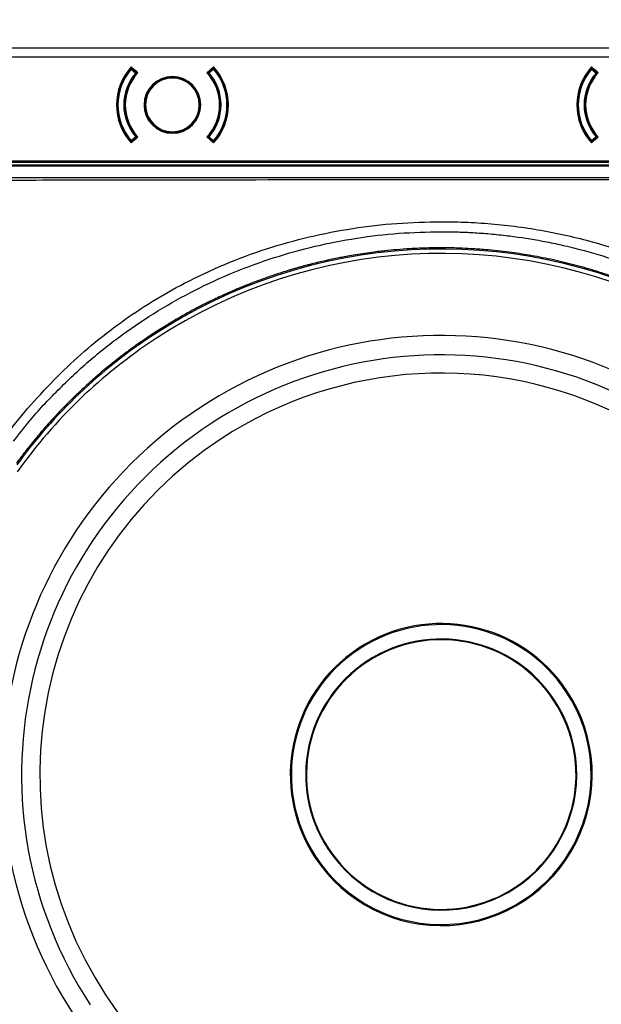
# Model space of a CAD drawing. Units: millimetres. Extents: x 69 to 1126, y 56 to 792.
# Drawn here: x 279 to 332, y 583 to 672 of the extents above; entities that cross this region are included whole.
import ezdxf

# ---------------------------------------------------------------- set-up
doc = ezdxf.new("R2010")
doc.units = ezdxf.units.MM
doc.layers.add('10', color=1, linetype='Continuous')
doc.styles.add('SLDTEXTSTYLE3', font='TXT', dxfattribs={"width": 0.7})
doc.dimstyles.new('SLDDIMSTYLE0', dxfattribs={"dimtxt": 12.733073, "dimasz": 12.733073, "dimexe": 0, "dimexo": 0.0625, "dimgap": 3.183268, "dimtad": 1, "dimdec": 1, "dimlfac": 1.5, "dimrnd": 1e-09, "dimzin": 12, "dimdsep": 46, "dimtxsty": 'SLDTEXTSTYLE3', "dimsah": 1, "dimcen": 0.09, "dimadec": 0, "dimazin": 3, "dimtfac": 1, "dimtdec": 1, "dimtofl": 0, "dimtmove": 0, "dimatfit": 3, "dimfxl": 1, "dimfrac": 2, "dimtolj": 1, "dimtzin": 12, "dimarcsym": 0})

# ---------------------------------------------------------------- blocks, each defined once
blk = doc.blocks.new('_D')
at = {"layer": '10'}
for p, q in [((231.373, 721.163), (228.595, 721.163)), ((228.595, 721.163), (228.595, 706.347)), ((268.414, 721.163), (271.193, 721.163)), ((271.193, 721.163), (271.193, 706.347)), ((228.595, 706.347), (231.373, 706.347)), ((271.193, 706.347), (268.414, 706.347)), ((120.971, 670.248), (120.971, 690.678)), ((381.971, 670.248), (381.971, 690.678)), ((381.971, 689.678), (120.971, 689.678))]:
    blk.add_line(p, q, dxfattribs=at)
for points in [[(120.971, 689.678), (133.704, 687.719), (133.704, 691.637)], [(381.971, 689.678), (369.238, 691.637), (369.238, 687.719)]]:
    blk.add_solid(points, dxfattribs=at)
at = {"layer": '10', "char_height": 11.1125, "attachment_point": 1, "style": 'SLDTEXTSTYLE3'}
for s, insert in [('15.41', (231.373, 720.671)), ('391.5', (231.373, 704.003))]:
    blk.add_mtext(s, dxfattribs=dict(at, insert=insert))

msp = doc.modelspace()

# ---------------------------------------------------------------- linework, layer by layer
at = {"color": 7, "linetype": 'Continuous', "lineweight": 25}
for p, q in [((122.304, 669.582), (380.638, 669.582)), ((380.638, 668.748), (122.304, 668.748)), ((289.417, 667.654), (289.366, 667.698)), ((289.379, 667.712), (289.374, 667.705)), ((289.417, 667.654), (289.412, 667.72)), ((289.448, 667.689), (289.417, 667.654)), ((289.417, 667.654), (289.814, 667.298)), ((289.418, 667.855), (290.012, 667.319)), ((289.461, 667.704), (289.448, 667.689)), ((289.846, 667.333), (289.448, 667.689)), ((289.473, 667.718), (289.461, 667.704)), ((289.859, 667.348), (289.461, 667.704)), ((289.48, 667.713), (289.467, 667.699)), ((289.48, 667.713), (289.476, 667.717)), ((289.481, 667.715), (289.48, 667.713)), ((289.872, 667.363), (289.48, 667.713)), ((289.481, 667.715), (289.586, 667.682)), ((289.903, 667.398), (289.586, 667.682)), ((289.586, 667.682), (289.61, 667.682)), ((289.846, 667.333), (289.854, 667.343)), ((289.854, 667.343), (289.859, 667.348)), ((289.872, 667.363), (289.859, 667.348)), ((289.903, 667.398), (289.872, 667.363)), ((296.263, 667.319), (296.858, 667.855)), ((296.69, 667.682), (296.373, 667.398)), ((296.373, 667.398), (296.404, 667.363)), ((296.796, 667.713), (296.404, 667.363)), ((296.404, 667.363), (296.417, 667.348)), ((296.815, 667.704), (296.417, 667.348)), ((296.417, 667.348), (296.421, 667.343)), ((296.421, 667.343), (296.43, 667.333)), ((296.828, 667.689), (296.43, 667.333)), ((296.461, 667.298), (296.859, 667.654)), ((296.666, 667.682), (296.69, 667.682)), ((296.69, 667.682), (296.794, 667.715)), ((296.796, 667.713), (296.794, 667.715)), ((296.8, 667.717), (296.796, 667.713)), ((296.809, 667.699), (296.796, 667.713)), ((296.815, 667.704), (296.802, 667.718)), ((296.828, 667.689), (296.815, 667.704)), ((296.859, 667.654), (296.828, 667.689)), ((296.859, 667.654), (296.863, 667.72)), ((296.909, 667.698), (296.859, 667.654)), ((331.083, 667.654), (331.033, 667.698)), ((331.046, 667.712), (331.041, 667.705)), ((331.083, 667.654), (331.079, 667.72)), ((331.115, 667.689), (331.083, 667.654)), ((331.083, 667.654), (331.481, 667.298)), ((331.084, 667.855), (331.679, 667.319)), ((331.128, 667.704), (331.115, 667.689)), ((331.512, 667.333), (331.115, 667.689)), ((331.14, 667.718), (331.128, 667.704)), ((331.525, 667.348), (331.128, 667.704)), ((331.146, 667.713), (331.133, 667.699)), ((331.146, 667.713), (331.142, 667.717)), ((331.148, 667.715), (331.146, 667.713)), ((331.538, 667.363), (331.146, 667.713)), ((331.148, 667.715), (331.252, 667.682)), ((331.57, 667.398), (331.252, 667.682)), ((331.252, 667.682), (331.276, 667.682)), ((331.512, 667.333), (331.521, 667.343)), ((331.521, 667.343), (331.525, 667.348)), ((331.538, 667.363), (331.525, 667.348)), ((331.57, 667.398), (331.538, 667.363)), ((289.814, 667.298), (289.846, 667.333)), ((289.859, 667.26), (289.814, 667.298)), ((289.865, 667.255), (289.859, 667.26)), ((289.915, 667.211), (289.865, 667.255)), ((293.138, 666.915), (293.138, 666.848)), ((296.361, 667.211), (296.411, 667.255)), ((296.417, 667.26), (296.411, 667.255)), ((296.461, 667.298), (296.417, 667.26)), ((296.43, 667.333), (296.461, 667.298)), ((331.481, 667.298), (331.512, 667.333)), ((331.525, 667.26), (331.481, 667.298)), ((331.531, 667.255), (331.525, 667.26)), ((331.582, 667.211), (331.531, 667.255)), ((289.366, 661.132), (289.417, 661.176)), ((289.417, 661.176), (289.412, 661.11)), ((289.814, 661.532), (289.417, 661.176)), ((289.417, 661.176), (289.448, 661.141)), ((290.012, 661.511), (289.418, 660.975)), ((289.448, 661.141), (289.846, 661.497)), ((289.448, 661.141), (289.461, 661.126)), ((289.461, 661.126), (289.859, 661.482)), ((289.461, 661.126), (289.473, 661.113)), ((289.467, 661.131), (289.48, 661.117)), ((289.476, 661.113), (289.48, 661.117)), ((289.48, 661.117), (289.872, 661.467)), ((289.48, 661.117), (289.481, 661.115)), ((289.586, 661.148), (289.481, 661.115)), ((289.586, 661.148), (289.903, 661.432)), ((289.61, 661.148), (289.586, 661.148)), ((289.814, 661.532), (289.859, 661.57)), ((289.846, 661.497), (289.814, 661.532)), ((289.854, 661.487), (289.846, 661.497)), ((289.859, 661.482), (289.854, 661.487)), ((289.859, 661.57), (289.865, 661.575)), ((289.872, 661.467), (289.859, 661.482)), ((289.915, 661.619), (289.865, 661.575)), ((289.903, 661.432), (289.872, 661.467)), ((293.138, 661.915), (293.138, 661.982)), ((296.858, 660.975), (296.263, 661.511)), ((296.361, 661.619), (296.411, 661.575)), ((296.373, 661.432), (296.404, 661.467)), ((296.373, 661.432), (296.69, 661.148)), ((296.404, 661.467), (296.417, 661.482)), ((296.404, 661.467), (296.796, 661.117)), ((296.411, 661.575), (296.417, 661.57)), ((296.417, 661.57), (296.461, 661.532)), ((296.421, 661.487), (296.417, 661.482)), ((296.417, 661.482), (296.815, 661.126)), ((296.43, 661.497), (296.421, 661.487)), ((296.461, 661.532), (296.43, 661.497)), ((296.43, 661.497), (296.828, 661.141)), ((296.859, 661.176), (296.461, 661.532)), ((296.69, 661.148), (296.666, 661.148)), ((296.794, 661.115), (296.69, 661.148)), ((296.794, 661.115), (296.796, 661.117)), ((296.796, 661.117), (296.809, 661.131)), ((296.796, 661.117), (296.8, 661.113)), ((296.802, 661.113), (296.815, 661.126)), ((296.815, 661.126), (296.828, 661.141)), ((296.828, 661.141), (296.859, 661.176)), ((296.859, 661.176), (296.909, 661.132)), ((296.859, 661.176), (296.863, 661.11)), ((296.897, 661.118), (296.902, 661.125)), ((331.033, 661.132), (331.083, 661.176)), ((331.083, 661.176), (331.079, 661.11)), ((331.481, 661.532), (331.083, 661.176)), ((331.083, 661.176), (331.115, 661.141)), ((331.679, 661.511), (331.084, 660.975)), ((331.115, 661.141), (331.512, 661.497)), ((331.115, 661.141), (331.128, 661.126)), ((331.128, 661.126), (331.525, 661.482)), ((331.128, 661.126), (331.14, 661.113)), ((331.133, 661.131), (331.146, 661.117)), ((331.142, 661.113), (331.146, 661.117)), ((331.146, 661.117), (331.538, 661.467)), ((331.146, 661.117), (331.148, 661.115)), ((331.252, 661.148), (331.148, 661.115)), ((331.252, 661.148), (331.57, 661.432)), ((331.276, 661.148), (331.252, 661.148)), ((331.481, 661.532), (331.525, 661.57)), ((331.512, 661.497), (331.481, 661.532)), ((331.521, 661.487), (331.512, 661.497)), ((331.525, 661.482), (331.521, 661.487)), ((331.525, 661.57), (331.531, 661.575)), ((331.538, 661.467), (331.525, 661.482)), ((331.582, 661.619), (331.531, 661.575)), ((331.57, 661.432), (331.538, 661.467)), ((179.693, 659.348), (323.249, 659.348)), ((323.249, 659.348), (334.098, 659.348)), ((323.249, 659.215), (323.249, 659.348)), ((168.844, 658.982), (334.098, 658.982)), ((334.098, 658.882), (168.844, 658.882)), ((323.249, 659.215), (179.693, 659.215)), ((334.098, 659.215), (323.249, 659.215)), ((167.867, 657.848), (334.89, 657.848)), ((328.817, 611.254), (328.9, 611.309)), ((327.672, 610.504), (327.729, 610.541)), ((307.27, 597.126), (307.213, 597.089)), ((306.125, 596.376), (306.042, 596.321))]:
    msp.add_line(p, q, dxfattribs=at)
at = {"color": 7, "linetype": 'Continuous', "lineweight": 25, "flags": 128}
msp.add_lwpolyline([(317.471, 651.482), (317.468, 651.482), (317.465, 651.482)], dxfattribs=at)
at = {"color": 7, "linetype": 'Continuous', "lineweight": 25}
for centre, radius, start, end in [((293.138, 664.415), 5.067, 137.24419, 222.75581), ((293.138, 664.415), 5, 138.96398, 221.03602), ((293.138, 664.415), 4.933, 138.96398, 221.03602), ((289.417, 667.654), 0.0667, 93.57683, 138.96398), ((293.138, 664.415), 5, 138.64622, 138.96398), ((289.417, 667.654), 0.0667, 48.18969, 93.57683), ((289.791, 667.298), 0.0779, 330.43257, 35.36449), ((289.814, 667.298), 0.0667, 3.62376, 48.18969), ((289.814, 667.298), 0.133, 319.05784, 48.18969), ((296.461, 667.298), 0.133, 131.81031, 220.94216), ((296.461, 667.298), 0.0667, 131.81031, 176.37624), ((296.485, 667.298), 0.0779, 144.63551, 209.56743), ((296.859, 667.654), 0.0667, 86.42317, 131.81031), ((293.138, 664.415), 5.067, 317.24419, 42.75581), ((293.138, 664.415), 4.933, 318.96398, 41.03602), ((296.859, 667.654), 0.0667, 41.03602, 86.42317), ((293.138, 664.415), 5, 41.04793, 41.39149), ((293.138, 664.415), 5, 318.96398, 41.03602), ((334.804, 664.415), 5.067, 137.24419, 222.75581), ((334.804, 664.415), 5, 138.96398, 221.03602), ((334.804, 664.415), 4.933, 138.96398, 221.03602), ((331.083, 667.654), 0.0667, 93.57683, 138.96398), ((334.804, 664.415), 5, 138.64622, 138.96398), ((331.083, 667.654), 0.0667, 48.18969, 93.57683), ((331.458, 667.298), 0.0779, 330.43257, 35.36449), ((331.481, 667.298), 0.0667, 3.62376, 48.18969), ((331.481, 667.298), 0.133, 319.05784, 48.18969), ((293.138, 664.415), 4.4, 139.05784, 220.94216), ((293.138, 664.415), 4.333, 139.05784, 220.94216), ((293.138, 664.415), 4.267, 137.10246, 222.89754), ((289.814, 667.298), 0.0667, 319.05784, 3.62376), ((293.138, 664.415), 2.567, 90, 270), ((293.138, 664.415), 2.5, 90, 270), ((293.138, 664.415), 2.433, 90, 270), ((293.138, 664.415), 2.567, 270, 90), ((293.138, 664.415), 2.5, 270, 90), ((293.138, 664.415), 2.433, 270, 90), ((293.138, 664.415), 4.267, 317.10246, 42.89754), ((296.461, 667.298), 0.0667, 176.37624, 220.94216), ((293.138, 664.415), 4.333, 319.05784, 40.94216), ((293.138, 664.415), 4.4, 319.05784, 40.94216), ((334.804, 664.415), 4.4, 139.05784, 220.94216), ((334.804, 664.415), 4.333, 139.05784, 220.94216), ((334.804, 664.415), 4.267, 137.10246, 222.89754), ((331.481, 667.298), 0.0667, 319.05784, 3.62376), ((289.417, 661.176), 0.0667, 221.03602, 266.42317), ((293.138, 664.415), 5, 221.04632, 221.39483), ((289.417, 661.176), 0.0667, 266.42317, 311.81031), ((289.791, 661.532), 0.0779, 324.63551, 29.56743), ((289.814, 661.532), 0.0667, 311.81031, 356.37624), ((289.814, 661.532), 0.0667, 356.37624, 40.94216), ((289.814, 661.532), 0.133, 311.81031, 40.94216), ((296.461, 661.532), 0.133, 139.05784, 228.18969), ((296.461, 661.532), 0.0667, 139.05784, 183.62376), ((296.461, 661.532), 0.0667, 183.62376, 228.18969), ((296.485, 661.532), 0.0779, 150.43257, 215.36449), ((296.859, 661.176), 0.0667, 228.18969, 273.57683), ((296.859, 661.176), 0.0667, 273.57683, 318.96398), ((293.138, 664.415), 5, 318.64836, 318.96398), ((331.083, 661.176), 0.0667, 221.03602, 266.42317), ((334.804, 664.415), 5, 221.04632, 221.39483), ((331.083, 661.176), 0.0667, 266.42317, 311.81031), ((331.458, 661.532), 0.0779, 324.63551, 29.56743), ((331.481, 661.532), 0.0667, 311.81031, 356.37624), ((331.481, 661.532), 0.0667, 356.37624, 40.94216), ((331.481, 661.532), 0.133, 311.81031, 40.94216), ((317.471, 603.815), 47.558, 303.25131, 123.25131), ((317.471, 603.815), 47.158, 303.25131, 123.25131), ((317.471, 603.815), 47.558, 123.25131, 143.88012), ((317.471, 603.815), 39.738, 33.25131, 123.25131), ((317.471, 603.815), 47.158, 123.25131, 144.4636), ((317.471, 603.815), 37.984, 33.25131, 123.25131), ((317.471, 603.815), 36.333, 303.25131, 123.25131), ((317.471, 603.815), 39.738, 123.25131, 213.25131), ((317.471, 603.815), 37.984, 123.25131, 213.25131), ((317.471, 603.815), 36.333, 123.25131, 303.25131), ((317.471, 603.815), 13.667, 33.25131, 213.25131), ((317.471, 603.815), 13.568, 33.25131, 213.25131), ((317.471, 603.815), 12.267, 33.25131, 213.25131), ((317.471, 603.815), 12.199, 33.25131, 123.25131), ((317.471, 603.815), 12.199, 123.25131, 213.25131), ((317.471, 603.815), 13.667, 213.25131, 33.25131), ((317.471, 603.815), 13.568, 213.25131, 33.25131), ((317.471, 603.815), 12.267, 213.25131, 33.25131), ((317.471, 603.815), 12.199, 303.25131, 33.25131), ((317.471, 603.815), 47.158, 172.73409, 303.25131), ((317.471, 603.815), 47.558, 173.31756, 303.25131), ((317.471, 603.815), 12.199, 213.25131, 303.25131)]:
    msp.add_arc(centre, radius, start, end, dxfattribs=at)
for points, knots in [([(289.405, 667.736), (289.4, 667.732), (289.39, 667.724), (289.383, 667.716), (289.379, 667.712)], [0, 0, 0, 0, 0.49216, 1, 1, 1, 1]), ([(289.391, 667.726), (289.395, 667.729), (289.404, 667.737), (289.422, 667.74), (289.441, 667.736), (289.454, 667.729), (289.46, 667.725)], [0, 0, 0, 0, 0.249959, 0.499908, 0.749652, 1, 1, 1, 1]), ([(289.394, 667.728), (289.393, 667.728), (289.393, 667.728), (289.392, 667.726), (289.391, 667.726)], [0, 0, 0, 0, 0.5636446, 1, 1, 1, 1]), ([(289.394, 667.728), (289.397, 667.731), (289.403, 667.737), (289.414, 667.743), (289.426, 667.748), (289.434, 667.748), (289.439, 667.748)], [0, 0, 0, 0, 0.250042, 0.500011, 0.750005, 1, 1, 1, 1]), ([(289.433, 667.719), (289.431, 667.719), (289.428, 667.72), (289.424, 667.72), (289.423, 667.721), (289.422, 667.721), (289.422, 667.721), (289.425, 667.722), (289.441, 667.722), (289.452, 667.724), (289.46, 667.725)], [0, 0, 0, 0, 0.103677, 0.174218, 0.199038, 0.221599, 0.2447, 0.271007, 0.530791, 1, 1, 1, 1]), ([(289.46, 667.725), (289.459, 667.728), (289.457, 667.735), (289.452, 667.742), (289.446, 667.747), (289.441, 667.748), (289.439, 667.748)], [0, 0, 0, 0, 0.233674, 0.472858, 0.725249, 1, 1, 1, 1]), ([(289.441, 667.748), (289.441, 667.748), (289.44, 667.748), (289.439, 667.748), (289.439, 667.748)], [0, 0, 0, 0, 0.559157, 1, 1, 1, 1]), ([(289.441, 667.748), (289.445, 667.748), (289.451, 667.747), (289.46, 667.741), (289.468, 667.731), (289.472, 667.722), (289.473, 667.718)], [0, 0, 0, 0, 0.249991, 0.499978, 0.749918, 1, 1, 1, 1]), ([(289.451, 667.748), (289.45, 667.748), (289.446, 667.748), (289.443, 667.748), (289.441, 667.748)], [0, 0, 0, 0, 0.5632477, 1, 1, 1, 1]), ([(289.481, 667.715), (289.48, 667.72), (289.476, 667.73), (289.469, 667.74), (289.46, 667.747), (289.454, 667.748), (289.451, 667.748)], [0, 0, 0, 0, 0.250097, 0.500026, 0.750011, 1, 1, 1, 1]), ([(289.46, 667.725), (289.463, 667.723), (289.467, 667.721), (289.472, 667.719), (289.473, 667.718)], [0, 0, 0, 0, 0.592089, 1, 1, 1, 1]), ([(289.536, 667.748), (289.525, 667.748), (289.5, 667.748), (289.477, 667.748), (289.463, 667.748)], [0, 0, 0, 0, 0.396285, 1, 1, 1, 1]), ([(289.473, 667.718), (289.474, 667.717), (289.475, 667.717), (289.475, 667.717), (289.476, 667.717)], [0, 0, 0, 0, 0.558284, 1, 1, 1, 1]), ([(289.476, 667.717), (289.477, 667.717), (289.478, 667.716), (289.48, 667.715), (289.481, 667.715)], [0, 0, 0, 0, 0.5557553, 1, 1, 1, 1]), ([(296.824, 667.748), (296.801, 667.748), (296.774, 667.748), (296.745, 667.748), (296.74, 667.748)], [0, 0, 0, 0, 0.847443, 1, 1, 1, 1]), ([(296.824, 667.748), (296.821, 667.748), (296.814, 667.747), (296.803, 667.737), (296.798, 667.723), (296.794, 667.715)], [0, 0, 0, 0, 0.280747, 0.561272, 1, 1, 1, 1]), ([(296.794, 667.715), (296.795, 667.715), (296.797, 667.716), (296.799, 667.717), (296.8, 667.717)], [0, 0, 0, 0, 0.564255, 1, 1, 1, 1]), ([(296.8, 667.717), (296.8, 667.717), (296.801, 667.717), (296.802, 667.717), (296.802, 667.718)], [0, 0, 0, 0, 0.561718, 1, 1, 1, 1]), ([(296.834, 667.748), (296.831, 667.748), (296.825, 667.747), (296.816, 667.741), (296.808, 667.731), (296.804, 667.722), (296.802, 667.718)], [0, 0, 0, 0, 0.249875, 0.5, 0.750125, 1, 1, 1, 1]), ([(296.802, 667.718), (296.805, 667.719), (296.809, 667.721), (296.814, 667.724), (296.816, 667.725)], [0, 0, 0, 0, 0.527754, 1, 1, 1, 1]), ([(296.837, 667.748), (296.834, 667.748), (296.829, 667.747), (296.823, 667.742), (296.819, 667.735), (296.817, 667.728), (296.816, 667.725)], [0, 0, 0, 0, 0.274747, 0.527143, 0.766331, 1, 1, 1, 1]), ([(296.884, 667.726), (296.88, 667.73), (296.87, 667.738), (296.851, 667.74), (296.832, 667.735), (296.821, 667.728), (296.816, 667.725)], [0, 0, 0, 0, 0.279649, 0.559116, 0.779382, 1, 1, 1, 1]), ([(296.816, 667.725), (296.823, 667.724), (296.835, 667.722), (296.85, 667.722), (296.853, 667.721), (296.854, 667.721), (296.853, 667.721), (296.852, 667.72), (296.848, 667.72), (296.845, 667.719), (296.842, 667.719)], [0, 0, 0, 0, 0.469006, 0.728808, 0.755135, 0.778269, 0.800792, 0.825438, 0.895216, 1, 1, 1, 1]), ([(296.834, 667.748), (296.832, 667.748), (296.829, 667.748), (296.826, 667.748), (296.824, 667.748)], [0, 0, 0, 0, 0.556758, 1, 1, 1, 1]), ([(296.837, 667.748), (296.837, 667.748), (296.836, 667.748), (296.835, 667.748), (296.834, 667.748)], [0, 0, 0, 0, 0.560838, 1, 1, 1, 1]), ([(296.882, 667.728), (296.879, 667.731), (296.873, 667.737), (296.862, 667.743), (296.85, 667.748), (296.841, 667.748), (296.837, 667.748)], [0, 0, 0, 0, 0.249995, 0.499989, 0.749958, 1, 1, 1, 1]), ([(296.897, 667.712), (296.893, 667.716), (296.886, 667.724), (296.875, 667.732), (296.87, 667.736)], [0, 0, 0, 0, 0.507885, 1, 1, 1, 1]), ([(296.884, 667.726), (296.884, 667.726), (296.882, 667.728), (296.882, 667.728), (296.882, 667.728)], [0, 0, 0, 0, 0.555591, 1, 1, 1, 1]), ([(296.902, 667.705), (296.9, 667.708), (296.896, 667.714), (296.888, 667.722), (296.884, 667.726)], [0, 0, 0, 0, 0.563247, 1, 1, 1, 1]), ([(331.072, 667.736), (331.067, 667.732), (331.057, 667.724), (331.049, 667.716), (331.045, 667.712)], [0, 0, 0, 0, 0.49216, 1, 1, 1, 1]), ([(331.058, 667.726), (331.062, 667.729), (331.07, 667.737), (331.088, 667.74), (331.108, 667.736), (331.12, 667.729), (331.126, 667.725)], [0, 0, 0, 0, 0.249959, 0.499908, 0.749652, 1, 1, 1, 1]), ([(331.06, 667.728), (331.06, 667.728), (331.06, 667.728), (331.058, 667.726), (331.058, 667.726)], [0, 0, 0, 0, 0.563645, 1, 1, 1, 1]), ([(331.06, 667.728), (331.063, 667.731), (331.069, 667.737), (331.08, 667.743), (331.093, 667.748), (331.101, 667.748), (331.105, 667.748)], [0, 0, 0, 0, 0.250042, 0.500011, 0.750005, 1, 1, 1, 1]), ([(331.1, 667.719), (331.098, 667.719), (331.094, 667.72), (331.091, 667.72), (331.089, 667.721), (331.089, 667.721), (331.089, 667.721), (331.092, 667.722), (331.107, 667.722), (331.119, 667.724), (331.126, 667.725)], [0, 0, 0, 0, 0.1036768, 0.174218, 0.1990375, 0.2215991, 0.2446998, 0.2710067, 0.5307911, 1, 1, 1, 1]), ([(331.126, 667.725), (331.126, 667.728), (331.124, 667.735), (331.119, 667.742), (331.113, 667.747), (331.108, 667.748), (331.105, 667.748)], [0, 0, 0, 0, 0.2336737, 0.4728584, 0.7252485, 1, 1, 1, 1]), ([(331.108, 667.748), (331.108, 667.748), (331.107, 667.748), (331.106, 667.748), (331.105, 667.748)], [0, 0, 0, 0, 0.559157, 1, 1, 1, 1]), ([(331.108, 667.748), (331.111, 667.748), (331.118, 667.747), (331.127, 667.741), (331.134, 667.731), (331.138, 667.722), (331.14, 667.718)], [0, 0, 0, 0, 0.249991, 0.499978, 0.749918, 1, 1, 1, 1]), ([(331.118, 667.748), (331.116, 667.748), (331.113, 667.748), (331.11, 667.748), (331.108, 667.748)], [0, 0, 0, 0, 0.5632477, 1, 1, 1, 1]), ([(331.148, 667.715), (331.146, 667.72), (331.143, 667.73), (331.135, 667.74), (331.127, 667.747), (331.121, 667.748), (331.118, 667.748)], [0, 0, 0, 0, 0.250097, 0.500026, 0.750011, 1, 1, 1, 1]), ([(331.126, 667.725), (331.129, 667.723), (331.134, 667.721), (331.138, 667.719), (331.14, 667.718)], [0, 0, 0, 0, 0.592089, 1, 1, 1, 1]), ([(331.202, 667.748), (331.192, 667.748), (331.166, 667.748), (331.143, 667.748), (331.129, 667.748)], [0, 0, 0, 0, 0.396285, 1, 1, 1, 1]), ([(331.14, 667.718), (331.141, 667.717), (331.141, 667.717), (331.142, 667.717), (331.142, 667.717)], [0, 0, 0, 0, 0.558284, 1, 1, 1, 1]), ([(331.142, 667.717), (331.143, 667.717), (331.145, 667.716), (331.147, 667.715), (331.148, 667.715)], [0, 0, 0, 0, 0.555755, 1, 1, 1, 1]), ([(289.374, 661.125), (289.376, 661.122), (289.38, 661.117), (289.388, 661.108), (289.391, 661.104)], [0, 0, 0, 0, 0.563232, 1, 1, 1, 1]), ([(289.379, 661.118), (289.383, 661.114), (289.39, 661.106), (289.4, 661.098), (289.405, 661.094)], [0, 0, 0, 0, 0.507872, 1, 1, 1, 1]), ([(289.46, 661.105), (289.453, 661.101), (289.439, 661.093), (289.418, 661.091), (289.402, 661.095), (289.395, 661.101), (289.391, 661.104)], [0, 0, 0, 0, 0.280074, 0.559346, 0.779721, 1, 1, 1, 1]), ([(289.391, 661.104), (289.392, 661.104), (289.393, 661.102), (289.394, 661.102), (289.394, 661.102)], [0, 0, 0, 0, 0.5558443, 1, 1, 1, 1]), ([(289.46, 661.105), (289.452, 661.106), (289.441, 661.108), (289.425, 661.108), (289.422, 661.109), (289.422, 661.109), (289.423, 661.109), (289.424, 661.11), (289.428, 661.11), (289.431, 661.111), (289.433, 661.112)], [0, 0, 0, 0, 0.469206, 0.729055, 0.755383, 0.778493, 0.80105, 0.825851, 0.896422, 1, 1, 1, 1]), ([(289.439, 661.082), (289.441, 661.082), (289.446, 661.083), (289.452, 661.088), (289.457, 661.095), (289.459, 661.102), (289.46, 661.105)], [0, 0, 0, 0, 0.274704, 0.527156, 0.766549, 1, 1, 1, 1]), ([(289.441, 661.082), (289.445, 661.082), (289.451, 661.083), (289.46, 661.09), (289.468, 661.099), (289.472, 661.108), (289.473, 661.113)], [0, 0, 0, 0, 0.249875, 0.5, 0.750125, 1, 1, 1, 1]), ([(289.451, 661.082), (289.455, 661.082), (289.461, 661.083), (289.473, 661.094), (289.478, 661.107), (289.481, 661.115)], [0, 0, 0, 0, 0.280747, 0.561272, 1, 1, 1, 1]), ([(289.473, 661.113), (289.471, 661.111), (289.467, 661.109), (289.462, 661.106), (289.46, 661.105)], [0, 0, 0, 0, 0.5277557, 1, 1, 1, 1]), ([(289.476, 661.113), (289.475, 661.113), (289.474, 661.113), (289.474, 661.113), (289.473, 661.113)], [0, 0, 0, 0, 0.561718, 1, 1, 1, 1]), ([(289.481, 661.115), (289.48, 661.115), (289.478, 661.114), (289.476, 661.114), (289.476, 661.113)], [0, 0, 0, 0, 0.564255, 1, 1, 1, 1]), ([(296.8, 661.113), (296.799, 661.114), (296.797, 661.114), (296.795, 661.115), (296.794, 661.115)], [0, 0, 0, 0, 0.555755, 1, 1, 1, 1]), ([(296.794, 661.115), (296.796, 661.11), (296.8, 661.101), (296.807, 661.09), (296.815, 661.083), (296.821, 661.082), (296.824, 661.082)], [0, 0, 0, 0, 0.250097, 0.500026, 0.750011, 1, 1, 1, 1]), ([(296.802, 661.113), (296.802, 661.113), (296.801, 661.113), (296.8, 661.113), (296.8, 661.113)], [0, 0, 0, 0, 0.5582836, 1, 1, 1, 1]), ([(296.816, 661.105), (296.813, 661.107), (296.808, 661.109), (296.804, 661.112), (296.802, 661.113)], [0, 0, 0, 0, 0.592089, 1, 1, 1, 1]), ([(296.834, 661.082), (296.831, 661.082), (296.825, 661.083), (296.816, 661.089), (296.808, 661.099), (296.804, 661.108), (296.802, 661.113)], [0, 0, 0, 0, 0.249991, 0.499978, 0.749918, 1, 1, 1, 1]), ([(296.842, 661.112), (296.845, 661.111), (296.848, 661.11), (296.852, 661.11), (296.853, 661.109), (296.854, 661.109), (296.853, 661.109), (296.85, 661.108), (296.835, 661.108), (296.823, 661.106), (296.816, 661.105)], [0, 0, 0, 0, 0.104879, 0.174621, 0.199287, 0.221816, 0.244938, 0.271239, 0.530949, 1, 1, 1, 1]), ([(296.816, 661.105), (296.822, 661.102), (296.834, 661.094), (296.854, 661.09), (296.872, 661.093), (296.88, 661.101), (296.884, 661.104)], [0, 0, 0, 0, 0.249959, 0.499908, 0.749652, 1, 1, 1, 1]), ([(296.816, 661.105), (296.817, 661.102), (296.819, 661.095), (296.823, 661.088), (296.829, 661.083), (296.834, 661.082), (296.837, 661.082)], [0, 0, 0, 0, 0.233669, 0.472857, 0.725253, 1, 1, 1, 1]), ([(296.87, 661.094), (296.875, 661.098), (296.886, 661.106), (296.893, 661.114), (296.897, 661.118)], [0, 0, 0, 0, 0.492171, 1, 1, 1, 1]), ([(296.882, 661.102), (296.882, 661.102), (296.883, 661.102), (296.884, 661.104), (296.884, 661.104)], [0, 0, 0, 0, 0.5636471, 1, 1, 1, 1]), ([(331.041, 661.125), (331.043, 661.122), (331.047, 661.117), (331.054, 661.108), (331.058, 661.104)], [0, 0, 0, 0, 0.5632321, 1, 1, 1, 1]), ([(331.046, 661.118), (331.049, 661.114), (331.057, 661.106), (331.067, 661.098), (331.072, 661.094)], [0, 0, 0, 0, 0.507872, 1, 1, 1, 1]), ([(331.126, 661.105), (331.12, 661.101), (331.106, 661.093), (331.085, 661.091), (331.069, 661.095), (331.061, 661.101), (331.058, 661.104)], [0, 0, 0, 0, 0.280074, 0.559346, 0.779721, 1, 1, 1, 1]), ([(331.058, 661.104), (331.059, 661.104), (331.06, 661.102), (331.06, 661.102), (331.06, 661.102)], [0, 0, 0, 0, 0.555844, 1, 1, 1, 1]), ([(331.126, 661.105), (331.119, 661.106), (331.107, 661.108), (331.092, 661.108), (331.089, 661.109), (331.089, 661.109), (331.089, 661.109), (331.091, 661.11), (331.094, 661.11), (331.098, 661.111), (331.1, 661.112)], [0, 0, 0, 0, 0.469206, 0.729055, 0.755383, 0.778493, 0.80105, 0.825851, 0.896422, 1, 1, 1, 1]), ([(331.105, 661.082), (331.108, 661.082), (331.113, 661.083), (331.119, 661.088), (331.124, 661.095), (331.126, 661.102), (331.126, 661.105)], [0, 0, 0, 0, 0.274704, 0.527156, 0.766549, 1, 1, 1, 1]), ([(331.108, 661.082), (331.111, 661.082), (331.118, 661.083), (331.126, 661.09), (331.134, 661.099), (331.138, 661.108), (331.14, 661.113)], [0, 0, 0, 0, 0.2498745, 0.5, 0.7501255, 1, 1, 1, 1]), ([(331.118, 661.082), (331.121, 661.082), (331.128, 661.083), (331.139, 661.094), (331.145, 661.107), (331.148, 661.115)], [0, 0, 0, 0, 0.280747, 0.561272, 1, 1, 1, 1]), ([(331.14, 661.113), (331.138, 661.111), (331.133, 661.109), (331.129, 661.106), (331.126, 661.105)], [0, 0, 0, 0, 0.527756, 1, 1, 1, 1]), ([(331.142, 661.113), (331.142, 661.113), (331.141, 661.113), (331.14, 661.113), (331.14, 661.113)], [0, 0, 0, 0, 0.561718, 1, 1, 1, 1]), ([(331.148, 661.115), (331.147, 661.115), (331.145, 661.114), (331.143, 661.114), (331.142, 661.113)], [0, 0, 0, 0, 0.564255, 1, 1, 1, 1]), ([(289.439, 661.082), (289.434, 661.082), (289.426, 661.083), (289.414, 661.087), (289.403, 661.093), (289.397, 661.099), (289.394, 661.102)], [0, 0, 0, 0, 0.249995, 0.499989, 0.749958, 1, 1, 1, 1]), ([(289.439, 661.082), (289.439, 661.082), (289.44, 661.082), (289.441, 661.082), (289.441, 661.082)], [0, 0, 0, 0, 0.560838, 1, 1, 1, 1]), ([(289.441, 661.082), (289.443, 661.082), (289.447, 661.082), (289.45, 661.082), (289.451, 661.082)], [0, 0, 0, 0, 0.556758, 1, 1, 1, 1]), ([(289.451, 661.082), (289.474, 661.082), (289.501, 661.082), (289.531, 661.082), (289.536, 661.082)], [0, 0, 0, 0, 0.847443, 1, 1, 1, 1]), ([(296.74, 661.082), (296.75, 661.082), (296.776, 661.082), (296.799, 661.082), (296.813, 661.082)], [0, 0, 0, 0, 0.396285, 1, 1, 1, 1]), ([(296.824, 661.082), (296.826, 661.082), (296.829, 661.082), (296.833, 661.082), (296.834, 661.082)], [0, 0, 0, 0, 0.563248, 1, 1, 1, 1]), ([(296.834, 661.082), (296.835, 661.082), (296.836, 661.082), (296.837, 661.082), (296.837, 661.082)], [0, 0, 0, 0, 0.5591567, 1, 1, 1, 1]), ([(296.837, 661.082), (296.841, 661.082), (296.85, 661.082), (296.862, 661.087), (296.873, 661.093), (296.879, 661.099), (296.882, 661.102)], [0, 0, 0, 0, 0.250042, 0.500011, 0.750005, 1, 1, 1, 1]), ([(331.105, 661.082), (331.101, 661.082), (331.093, 661.083), (331.08, 661.087), (331.069, 661.093), (331.063, 661.099), (331.06, 661.102)], [0, 0, 0, 0, 0.249995, 0.499989, 0.749958, 1, 1, 1, 1]), ([(331.105, 661.082), (331.106, 661.082), (331.107, 661.082), (331.108, 661.082), (331.108, 661.082)], [0, 0, 0, 0, 0.560838, 1, 1, 1, 1]), ([(331.108, 661.082), (331.11, 661.082), (331.113, 661.082), (331.117, 661.082), (331.118, 661.082)], [0, 0, 0, 0, 0.556758, 1, 1, 1, 1]), ([(331.118, 661.082), (331.141, 661.082), (331.168, 661.082), (331.198, 661.082), (331.202, 661.082)], [0, 0, 0, 0, 0.847443, 1, 1, 1, 1]), ([(334.855, 657.617), (328.974, 657.628), (323.092, 657.643), (311.33, 657.642), (305.447, 657.627), (293.685, 657.603), (287.803, 657.594), (278.98, 657.587), (276.04, 657.585), (271.629, 657.584), (270.159, 657.584), (267.953, 657.583), (267.217, 657.583), (266.115, 657.583), (265.747, 657.583), (265.196, 657.583), (264.92, 657.583), (264.598, 657.583), (264.461, 657.583), (264.392, 657.583), (264.369, 657.583), (264.334, 657.583), (264.323, 657.583), (264.299, 657.583), (264.289, 657.583), (264.277, 657.583)], [0, 0, 0, 0, 0.25, 0.25, 0.5, 0.5, 0.75, 0.75, 0.875, 0.875, 0.9375, 0.9375, 0.96875, 0.96875, 0.984375, 0.984375, 0.992188, 0.996094, 0.998047, 0.998047, 0.999023, 0.999023, 0.999512, 0.999512, 1, 1, 1, 1]), ([(278.568, 635.124), (278.613, 635.185), (279.332, 636.174), (280.906, 637.951), (283.271, 640.418), (285.792, 642.701), (288.463, 644.771), (291.277, 646.644), (294.403, 648.418), (297.852, 650.037), (301.626, 651.434), (305.502, 652.519), (309.452, 653.282), (313.45, 653.759), (316.13, 653.817), (317.471, 653.846)], [0, 0, 0, 0, 0.005096, 0.081968, 0.158829, 0.234325, 0.309816, 0.385306, 0.460792, 0.550659, 0.640528, 0.730389, 0.820264, 0.910134, 1, 1, 1, 1]), ([(317.471, 653.846), (318.277, 653.846), (319.082, 653.828), (320.693, 653.755), (321.497, 653.7), (323.101, 653.552), (323.903, 653.46), (325.5, 653.238), (326.295, 653.109), (327.879, 652.812), (328.668, 652.645), (330.235, 652.272), (331.016, 652.066), (332.563, 651.619), (333.332, 651.376), (334.856, 650.852), (335.612, 650.571), (336.36, 650.271)], [0, 0, 0, 0, 0.125, 0.125, 0.25, 0.25, 0.375, 0.375, 0.5, 0.5, 0.625, 0.625, 0.75, 0.75, 0.875, 0.875, 1, 1, 1, 1]), ([(278.762, 633.977), (279.232, 634.592), (280.473, 636.214), (282.757, 638.631), (285.552, 641.272), (288.583, 643.665), (291.801, 645.815), (295.174, 647.706), (298.699, 649.32), (302.336, 650.642), (306.048, 651.672), (309.814, 652.401), (313.626, 652.856), (316.186, 652.913), (317.47, 652.941)], [0, 0, 0, 0, 0.05197, 0.137088, 0.223024, 0.310128, 0.39615, 0.482781, 0.569586, 0.656316, 0.742495, 0.828046, 0.913783, 1, 1, 1, 1]), ([(317.47, 652.941), (317.644, 652.941), (318.008, 652.94), (318.577, 652.93), (319.191, 652.913), (319.851, 652.887), (320.556, 652.848), (321.305, 652.796), (322.351, 652.708), (324.137, 652.513), (326.178, 652.195), (328.283, 651.766), (330.528, 651.224), (333.268, 650.405), (336.156, 649.32), (338.629, 648.221), (340.651, 647.197), (342.509, 646.151), (344.011, 645.223), (345.246, 644.399), (346.138, 643.773), (346.897, 643.218), (347.355, 642.867), (347.564, 642.707)], [0, 0, 0, 0, 0.016171, 0.03373, 0.052723, 0.07312, 0.094912, 0.11813, 0.142746, 0.192211, 0.284653, 0.334002, 0.391289, 0.498628, 0.598855, 0.677058, 0.749299, 0.808874, 0.874592, 0.912845, 0.946498, 0.975548, 1, 1, 1, 1]), ([(317.465, 651.482), (316.968, 651.477), (316.021, 651.469), (314.673, 651.405), (313.472, 651.318), (312.51, 651.225), (311.7, 651.133), (310.952, 651.036), (310.15, 650.919), (309.386, 650.793), (308.746, 650.678), (307.549, 650.447), (306.474, 650.204), (305.471, 649.947), (305.18, 649.87), (304.886, 649.791), (304.59, 649.709), (304.291, 649.624), (303.989, 649.536), (303.359, 649.348), (302.476, 649.067), (301.42, 648.702), (300.627, 648.408), (300.063, 648.19), (299.694, 648.043), (299.412, 647.928), (299.025, 647.769), (298.505, 647.548), (297.851, 647.258), (297.219, 646.968), (296.677, 646.708), (296.219, 646.483), (295.841, 646.292), (295.472, 646.102), (295.027, 645.869), (294.521, 645.595), (293.932, 645.266), (293.439, 644.981), (292.965, 644.7), (292.491, 644.414), (291.941, 644.07), (291.404, 643.724), (290.923, 643.405), (290.399, 643.049), (289.755, 642.599), (289.032, 642.072), (288.329, 641.539), (287.712, 641.053), (287.128, 640.579), (286.632, 640.163), (286.202, 639.793), (285.841, 639.477), (285.484, 639.157), (285.135, 638.837), (284.796, 638.521), (284.46, 638.202), (284.128, 637.879), (283.75, 637.506), (283.252, 637.003), (282.709, 636.433), (282.144, 635.82), (281.767, 635.397), (281.505, 635.097), (281.374, 634.946), (281.24, 634.79), (281.104, 634.63), (280.965, 634.465), (280.824, 634.296), (280.719, 634.169), (280.59, 634.013), (280.427, 633.813), (280.168, 633.491), (279.862, 633.103), (279.502, 632.634), (279.214, 632.253), (279.046, 632.021), (279.012, 631.973)], [0, 0, 0, 0, 0.033334, 0.063478, 0.090432, 0.114068, 0.128278, 0.145123, 0.164634, 0.182567, 0.197091, 0.208206, 0.264279, 0.270935, 0.277663, 0.284465, 0.29134, 0.298287, 0.305308, 0.312402, 0.342391, 0.367373, 0.387347, 0.399042, 0.40792, 0.413981, 0.419512, 0.435927, 0.451905, 0.467446, 0.482551, 0.492205, 0.501672, 0.510952, 0.520044, 0.535322, 0.54958, 0.56525, 0.573476, 0.586558, 0.602377, 0.616971, 0.629367, 0.641093, 0.659435, 0.682017, 0.701088, 0.718572, 0.734671, 0.751556, 0.761954, 0.772685, 0.78374, 0.794095, 0.80445, 0.814805, 0.82516, 0.835515, 0.850401, 0.872635, 0.888296, 0.906261, 0.91061, 0.915076, 0.919658, 0.924357, 0.929171, 0.934101, 0.939148, 0.940195, 0.947717, 0.95638, 0.967962, 0.980819, 0.996019, 1, 1, 1, 1]), ([(317.471, 556.148), (317.612, 556.149), (317.98, 556.15), (318.661, 556.161), (319.6, 556.192), (320.795, 556.258), (322.304, 556.384), (324.338, 556.626), (326.791, 557.041), (329.226, 557.601), (331.483, 558.238), (333.576, 558.931), (335.476, 559.666), (337.627, 560.597), (340.422, 561.974), (344.018, 564.134), (347.758, 566.909), (351.22, 570.045), (354.367, 573.514), (357.166, 577.286), (359.58, 581.314), (361.588, 585.562), (363.167, 589.981), (364.227, 594.226), (364.957, 598.85), (365.231, 603.539), (365.019, 607.762), (364.633, 610.866), (364.141, 613.682), (363.218, 617.482), (361.503, 622.378), (357.935, 629.607), (353.546, 635.321), (349.226, 639.397), (347.187, 641.117), (345.05, 642.724), (343.178, 643.973), (340.888, 645.365), (337.732, 647.046), (334.238, 648.489), (331.268, 649.456), (329.338, 649.996), (327.385, 650.454), (325.486, 650.816), (323.515, 651.111), (321.768, 651.298), (320.252, 651.406), (319.156, 651.455), (318.25, 651.478), (317.71, 651.481), (317.471, 651.482)], [0, 0, 0, 0, 0.002827, 0.007378, 0.013651, 0.021648, 0.031367, 0.043988, 0.062711, 0.081194, 0.094049, 0.109707, 0.125365, 0.13486, 0.156692, 0.187747, 0.21882, 0.249893, 0.281222, 0.312551, 0.343872, 0.375193, 0.406584, 0.437784, 0.462736, 0.500328, 0.53169, 0.547349, 0.563008, 0.588965, 0.625648, 0.666736, 0.750228, 0.767994, 0.785759, 0.803662, 0.821565, 0.830835, 0.857381, 0.893153, 0.906416, 0.919982, 0.933299, 0.946617, 0.958722, 0.973226, 0.981835, 0.989167, 0.995222, 1, 1, 1, 1]), ([(270.122, 609.299), (270.107, 609.171), (270.068, 608.841), (270.012, 608.276), (269.952, 607.587), (269.896, 606.806), (269.85, 605.954), (269.82, 605.121), (269.807, 604.42), (269.804, 603.855), (269.806, 603.286), (269.818, 602.571), (269.846, 601.777), (269.887, 600.981), (269.937, 600.237), (269.997, 599.517), (270.066, 598.811), (270.148, 598.086), (270.256, 597.251), (270.39, 596.346), (270.532, 595.506), (270.657, 594.835), (270.775, 594.24), (270.965, 593.342), (271.244, 592.159), (271.632, 590.715), (272.064, 589.285), (272.535, 587.891), (272.996, 586.652), (273.548, 585.276), (274.266, 583.641), (275.257, 581.637), (276.433, 579.523), (277.756, 577.416), (279.219, 575.338), (280.377, 573.864), (281.189, 572.898), (281.586, 572.439), (281.992, 571.98), (282.409, 571.521), (282.838, 571.062), (283.277, 570.604), (283.987, 569.883), (285.046, 568.859), (286.553, 567.515), (288.262, 566.123), (290.058, 564.799), (291.496, 563.838), (292.525, 563.195), (293.184, 562.798), (293.815, 562.43), (294.425, 562.088), (295.049, 561.749), (295.7, 561.408), (296.417, 561.048), (297.137, 560.7), (297.836, 560.379), (298.415, 560.122), (298.847, 559.937), (299.351, 559.725), (300.045, 559.445), (301.047, 559.062), (302.257, 558.635), (303.548, 558.22), (304.748, 557.873), (305.768, 557.604), (306.654, 557.389), (307.481, 557.205), (308.266, 557.044), (309.415, 556.827), (310.852, 556.599), (312.511, 556.399), (314.067, 556.262), (315.698, 556.168), (316.856, 556.155), (317.468, 556.148)], [0, 0, 0, 0, 0.004801, 0.0124251, 0.0211793, 0.0306174, 0.0416541, 0.053027, 0.0617527, 0.0678314, 0.0741032, 0.0830001, 0.0945223, 0.1037655, 0.1127333, 0.1223835, 0.1307427, 0.1392048, 0.1496183, 0.1621718, 0.1733417, 0.1814273, 0.1876272, 0.1959946, 0.2157107, 0.2329822, 0.2518196, 0.2714358, 0.2878952, 0.3011979, 0.326738, 0.354552, 0.3846398, 0.4170014, 0.4473612, 0.4794817, 0.4869354, 0.4944778, 0.502109, 0.5098289, 0.5176376, 0.5255351, 0.5335214, 0.5554151, 0.580524, 0.6088479, 0.6376725, 0.6637967, 0.6733762, 0.6829557, 0.6925352, 0.7006464, 0.7090387, 0.7190624, 0.7280827, 0.739, 0.7489053, 0.7567841, 0.7626363, 0.766462, 0.7771986, 0.7905535, 0.8065267, 0.8250723, 0.8411822, 0.8531361, 0.8644707, 0.8751859, 0.8847694, 0.8943777, 0.9188638, 0.9390347, 0.956773, 0.9771512, 1, 1, 1, 1]), ([(317.473, 554.661), (316.178, 554.688), (313.589, 554.742), (309.734, 555.199), (305.93, 555.93), (302.189, 556.944), (298.524, 558.226), (294.976, 559.819), (291.555, 561.67), (288.288, 563.792), (285.22, 566.177), (282.515, 568.644), (280.157, 571.14), (278.106, 573.627), (276.218, 576.256), (274.506, 579.015), (272.981, 581.889), (271.653, 584.856), (270.527, 587.906), (269.624, 591.027), (269.005, 593.775), (268.641, 596.129), (268.509, 598.065), (268.251, 599.981), (268.157, 601.926), (268.34, 604.298), (268.346, 606.304), (268.5, 607.643), (268.53, 607.909)], [0, 0, 0, 0, 0.047539, 0.09502, 0.14232, 0.189642, 0.237217, 0.284705, 0.332284, 0.379889, 0.42754, 0.474841, 0.514149, 0.553511, 0.593088, 0.6329, 0.672636, 0.712428, 0.752185, 0.791874, 0.831667, 0.855503, 0.879239, 0.902889, 0.926466, 0.950556, 0.990161, 1, 1, 1, 1]), ([(317.481, 553.731), (316.272, 553.753), (313.855, 553.799), (310.246, 554.18), (306.67, 554.79), (303.149, 555.661), (299.699, 556.784), (296.344, 558.165), (293.102, 559.792), (289.939, 561.684), (286.879, 563.84), (283.948, 566.26), (281.208, 568.895), (278.676, 571.729), (276.365, 574.748), (274.289, 577.932), (272.46, 581.264), (270.888, 584.724), (269.582, 588.294), (268.551, 591.953), (267.806, 595.68), (267.381, 599.184), (267.271, 602.438), (267.429, 605.038), (267.564, 606.646), (267.615, 607.263)], [0, 0, 0, 0, 0.0439946, 0.0879981, 0.1319879, 0.1759916, 0.2199844, 0.263978, 0.3079777, 0.3519674, 0.3980597, 0.4441492, 0.4902389, 0.536334, 0.5824224, 0.6285113, 0.6746029, 0.7206919, 0.766783, 0.8128728, 0.8589622, 0.9050553, 0.9412451, 0.977465, 1, 1, 1, 1])]:
    msp.add_open_spline(points, degree=3, knots=knots, dxfattribs=at)

# ---------------------------------------------------------------- dimensions: what is measured, and where the dimension line sits
at = {"layer": '10'}
dim = msp.add_linear_dim(base=(120.971, 689.678), p1=(381.971, 668.248), p2=(120.971, 668.248), dimstyle='SLDDIMSTYLE0', dxfattribs=at)
dim.commit()
dim.dimension.update_dxf_attribs({"geometry": '_D', "text_midpoint": (249.894, 689.678), "dimtype": 160})

doc.saveas('drawing.dxf')
